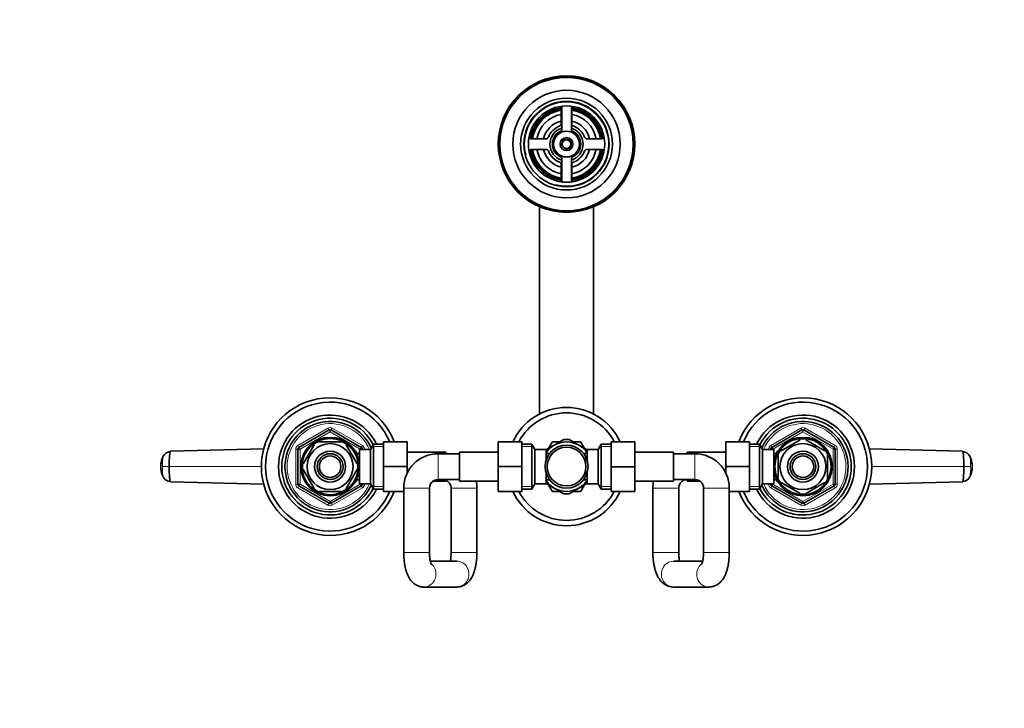
# Model space of a CAD drawing. Units: millimetres. Extents: x 0 to 1478, y 0 to 1758.
# Drawn here: x 458 to 916, y 1438 to 1758 of the extents above; entities that cross this region are included whole.
import ezdxf
from ezdxf import colors
from ezdxf.entities.mleader import LeaderData, LeaderLine
from ezdxf.math import Vec2, Vec3

# ---------------------------------------------------------------- set-up
doc = ezdxf.new("R2010")
doc.units = ezdxf.units.MM
doc.layers.add('DV2_Défaut', color=7, linetype='Continuous')
doc.layers.add('Défaut', color=7, linetype='Continuous')

# ---------------------------------------------------------------- blocks, each defined once
blk = doc.blocks.new('_DOT')
at = {"color": 0}
blk.add_line((0, 0), (-1, 0), dxfattribs=at)
at = {"color": 0, "const_width": 0.333}
blk.add_lwpolyline([(-0.1665, 0, 1), (0.1665, 0, 1)], format="xyb", close=True, dxfattribs=at)
blk = doc.blocks.new('SE1')
at = {"layer": 'DV2_Défaut', "color": 7, "linetype": 'Continuous', "lineweight": 35}
for p, q in [((710.11, 1716.36), (710.11, 1709.34)), ((710.36, 1717.58), (710.36, 1706.18)), ((714.86, 1706.18), (714.86, 1717.58)), ((715.11, 1709.34), (715.11, 1716.36)), ((703.24, 1702.48), (696.23, 1702.48)), ((728.99, 1702.48), (721.97, 1702.48)), ((696.23, 1697.48), (703.24, 1697.48)), ((721.97, 1697.48), (728.99, 1697.48)), ((710.11, 1690.61), (710.11, 1683.6)), ((710.36, 1693.77), (710.36, 1682.37)), ((714.86, 1682.37), (714.86, 1693.77)), ((715.11, 1683.6), (715.11, 1690.61)), ((700.11, 1670.79), (700.11, 1574.47)), ((725.11, 1574.47), (725.11, 1670.79)), ((588.11, 1558.92), (602.11, 1567.01)), ((603.11, 1567.01), (617.11, 1558.92)), ((808.11, 1558.92), (822.11, 1567.01)), ((823.11, 1567.01), (837.11, 1558.92)), ((706.86, 1559.94), (711.42, 1562.57)), ((718.36, 1559.94), (713.79, 1562.57)), ((812.42, 1557.37), (821.29, 1562.5)), ((821.29, 1562.5), (821.11, 1562.76)), ((823.92, 1562.5), (824.15, 1562.75)), ((823.92, 1562.5), (832.79, 1557.37)), ((528.34, 1557.11), (571.68, 1558.2)), ((587.61, 1541.89), (587.61, 1558.06)), ((595.21, 1560.16), (590.09, 1551.29)), ((594.94, 1560.31), (595.21, 1560.16)), ((597.48, 1561.48), (597.48, 1561.78)), ((607.73, 1561.48), (597.48, 1561.48)), ((607.73, 1561.48), (607.73, 1561.78)), ((610, 1560.16), (610.22, 1560.36)), ((610, 1560.16), (615.13, 1551.29)), ((616.21, 1541.98), (616.21, 1557.98)), ((621.41, 1557.98), (616.21, 1557.98)), ((617.61, 1558.06), (617.61, 1557.98)), ((622.85, 1560.48), (621.41, 1557.98)), ((621.41, 1541.98), (621.41, 1557.98)), ((622.85, 1539.48), (622.85, 1560.48)), ((627.41, 1560.48), (622.85, 1560.48)), ((627.41, 1561.48), (638.41, 1561.48)), ((627.41, 1549.98), (627.41, 1561.48)), ((638.41, 1549.98), (638.41, 1561.48)), ((680.86, 1561.48), (680.86, 1549.98)), ((691.86, 1561.48), (680.86, 1561.48)), ((691.86, 1561.48), (691.86, 1549.98)), ((696.41, 1560.48), (691.86, 1560.48)), ((696.41, 1560.48), (696.41, 1539.48)), ((697.86, 1557.98), (696.41, 1560.48)), ((697.86, 1557.98), (697.86, 1541.98)), ((703.06, 1557.98), (697.86, 1557.98)), ((706.86, 1559.94), (703.04, 1557.73)), ((703.06, 1557.98), (703.06, 1552.94)), ((704.2, 1558.41), (705.89, 1561.34)), ((706.13, 1561.48), (709.52, 1561.48)), ((715.7, 1561.48), (719.09, 1561.48)), ((718.36, 1559.94), (722.17, 1557.73)), ((719.33, 1561.34), (721.02, 1558.4)), ((722.16, 1552.94), (722.16, 1557.98)), ((727.36, 1557.98), (722.16, 1557.98)), ((728.8, 1560.48), (727.36, 1557.98)), ((727.36, 1541.98), (727.36, 1557.98)), ((728.8, 1539.48), (728.8, 1560.48)), ((733.36, 1560.48), (728.8, 1560.48)), ((733.36, 1561.48), (744.36, 1561.48)), ((733.36, 1549.95), (733.36, 1561.48)), ((744.36, 1549.95), (744.36, 1561.48)), ((786.81, 1561.48), (786.81, 1550)), ((797.81, 1561.48), (786.81, 1561.48)), ((797.81, 1561.48), (797.81, 1550)), ((802.36, 1560.48), (797.81, 1560.48)), ((802.36, 1560.48), (802.36, 1539.48)), ((803.81, 1557.98), (802.36, 1560.48)), ((803.81, 1557.98), (803.81, 1541.98)), ((809.01, 1557.98), (803.81, 1557.98)), ((807.61, 1557.98), (807.61, 1558.06)), ((809.01, 1557.98), (809.01, 1541.98)), ((837.61, 1558.06), (837.61, 1541.89)), ((853.53, 1558.2), (896.88, 1557.11)), ((614.71, 1556.98), (614.27, 1556.98)), ((614.71, 1556.18), (614.71, 1556.98)), ((616.21, 1556.13), (614.74, 1556.13)), ((656.41, 1556.73), (638.41, 1556.73)), ((662.86, 1555.98), (652.86, 1555.98)), ((656.41, 1556.73), (656.41, 1555.98)), ((662.86, 1543.23), (662.86, 1556.73)), ((680.86, 1556.73), (662.86, 1556.73)), ((704.56, 1556.13), (703.06, 1556.13)), ((704.56, 1556.13), (704.56, 1555.91)), ((720.66, 1556.13), (720.66, 1555.91)), ((722.16, 1556.13), (720.66, 1556.13)), ((762.36, 1556.73), (744.36, 1556.73)), ((762.36, 1556.73), (762.36, 1543.23)), ((772.36, 1555.98), (762.36, 1555.98)), ((768.81, 1555.98), (768.81, 1556.73)), ((786.81, 1556.73), (768.81, 1556.73)), ((810.48, 1556.13), (809.01, 1556.13)), ((810.51, 1556.98), (810.51, 1556.18)), ((810.95, 1556.98), (810.51, 1556.98)), ((811.11, 1555.1), (810.8, 1555.1)), ((811.11, 1555.1), (811.11, 1544.85)), ((812.23, 1557.58), (812.42, 1557.37)), ((832.98, 1557.6), (832.79, 1557.37)), ((834.11, 1555.1), (834.41, 1555.1)), ((834.11, 1555.1), (834.11, 1544.85)), ((590.09, 1551.29), (589.82, 1551.44)), ((589.82, 1548.51), (590.09, 1548.66)), ((590.09, 1548.66), (595.21, 1539.79)), ((615.13, 1548.66), (610, 1539.79)), ((615.39, 1551.48), (615.13, 1551.29)), ((615.13, 1548.66), (615.38, 1548.43)), ((627.41, 1549.98), (638.41, 1549.98)), ((627.41, 1538.48), (627.41, 1549.98)), ((638.41, 1546.85), (638.41, 1549.98)), ((680.86, 1549.98), (680.86, 1538.48)), ((691.86, 1549.98), (680.86, 1549.98)), ((691.86, 1549.98), (691.86, 1538.48)), ((733.36, 1549.95), (744.36, 1549.95)), ((733.36, 1538.48), (733.36, 1549.95)), ((744.36, 1538.48), (744.36, 1549.95)), ((786.81, 1550), (786.81, 1546.85)), ((797.81, 1550), (786.81, 1550)), ((797.81, 1550), (797.81, 1538.48)), ((703.06, 1541.98), (703.06, 1547.01)), ((704.56, 1543.83), (704.56, 1544.04)), ((720.66, 1543.83), (720.66, 1544.04)), ((722.16, 1541.98), (722.16, 1547.01)), ((811.11, 1544.85), (810.8, 1544.85)), ((834.11, 1544.85), (834.41, 1544.85)), ((571.68, 1541.75), (528.34, 1542.85)), ((602.11, 1532.94), (588.11, 1541.03)), ((595.21, 1539.79), (594.97, 1539.62)), ((617.11, 1541.03), (603.11, 1532.94)), ((610.23, 1539.6), (610, 1539.79)), ((614.27, 1542.98), (614.71, 1542.98)), ((614.71, 1542.98), (614.71, 1543.77)), ((614.74, 1543.83), (616.21, 1543.83)), ((616.21, 1541.98), (621.41, 1541.98)), ((617.61, 1541.98), (617.61, 1541.89)), ((621.41, 1541.98), (622.85, 1539.48)), ((622.85, 1539.48), (627.41, 1539.48)), ((636.86, 1539.98), (636.86, 1509.98)), ((648.86, 1509.98), (648.86, 1539.98)), ((650.53, 1543.23), (656.41, 1543.23)), ((652.86, 1543.98), (662.86, 1543.98)), ((656.41, 1543.98), (656.41, 1543.23)), ((658.91, 1539.98), (658.91, 1509.98)), ((662.86, 1543.23), (680.86, 1543.23)), ((670.91, 1509.98), (670.91, 1539.98)), ((691.86, 1539.48), (696.41, 1539.48)), ((696.41, 1539.48), (697.86, 1541.98)), ((697.86, 1541.98), (703.06, 1541.98)), ((706.86, 1540.02), (703.05, 1542.22)), ((703.06, 1543.83), (704.56, 1543.83)), ((705.89, 1538.61), (704.19, 1541.55)), ((706.86, 1540.02), (711.42, 1537.38)), ((718.36, 1540.02), (713.79, 1537.38)), ((718.36, 1540.02), (722.22, 1542.24)), ((721.02, 1541.54), (719.33, 1538.61)), ((720.66, 1543.83), (722.16, 1543.83)), ((722.16, 1541.98), (727.36, 1541.98)), ((727.36, 1541.98), (728.8, 1539.48)), ((728.8, 1539.48), (733.36, 1539.48)), ((744.36, 1543.23), (762.36, 1543.23)), ((752.81, 1539.98), (752.81, 1509.98)), ((762.36, 1543.98), (772.36, 1543.98)), ((764.81, 1509.98), (764.81, 1539.98)), ((768.81, 1543.23), (768.81, 1543.98)), ((768.81, 1543.23), (774.69, 1543.23)), ((776.36, 1539.98), (776.36, 1509.98)), ((788.36, 1509.98), (788.36, 1539.98)), ((797.81, 1539.48), (802.36, 1539.48)), ((802.36, 1539.48), (803.81, 1541.98)), ((803.81, 1541.98), (809.01, 1541.98)), ((807.61, 1541.89), (807.61, 1541.98)), ((822.11, 1532.94), (808.11, 1541.03)), ((809.01, 1543.83), (810.48, 1543.83)), ((810.51, 1543.77), (810.51, 1542.98)), ((810.51, 1542.98), (810.95, 1542.98)), ((812.42, 1542.58), (812.27, 1542.31)), ((812.42, 1542.58), (821.29, 1537.45)), ((837.11, 1541.03), (823.11, 1532.94)), ((823.92, 1537.45), (832.79, 1542.58)), ((832.96, 1542.33), (832.79, 1542.58)), ((896.88, 1542.85), (853.53, 1541.75)), ((607.73, 1538.48), (597.48, 1538.48)), ((597.48, 1538.48), (597.48, 1538.17)), ((607.73, 1538.48), (607.73, 1538.17)), ((627.41, 1538.48), (636.86, 1538.48)), ((691.86, 1538.48), (680.86, 1538.48)), ((709.52, 1538.48), (706.13, 1538.48)), ((719.09, 1538.48), (715.7, 1538.48)), ((733.36, 1538.48), (744.36, 1538.48)), ((797.81, 1538.48), (788.36, 1538.48)), ((821.29, 1537.45), (821.14, 1537.19)), ((823.92, 1537.45), (824.07, 1537.19)), ((661.54, 1505.98), (649.23, 1505.98)), ((775.95, 1505.98), (762.37, 1505.98)), ((646.22, 1493.98), (661.54, 1493.98)), ((762.37, 1493.98), (778.79, 1493.98))]:
    blk.add_line(p, q, dxfattribs=at)
at = {"layer": 'DV2_Défaut', "color": 7, "linetype": 'Continuous', "lineweight": 18}
for p, q in [((587.61, 1559.79), (601.61, 1567.87)), ((601.61, 1567.87), (602.11, 1567.01)), ((602.61, 1566.14), (602.11, 1567.01)), ((602.61, 1566.14), (603.11, 1567.01)), ((603.61, 1567.87), (603.11, 1567.01)), ((603.61, 1567.87), (617.61, 1559.79)), ((807.61, 1559.79), (821.61, 1567.87)), ((821.61, 1567.87), (822.11, 1567.01)), ((822.61, 1566.14), (822.11, 1567.01)), ((822.61, 1566.14), (823.11, 1567.01)), ((823.61, 1567.87), (823.11, 1567.01)), ((823.61, 1567.87), (837.61, 1559.79)), ((602.61, 1566.14), (588.61, 1558.06)), ((616.61, 1558.06), (602.61, 1566.14)), ((822.61, 1566.14), (808.61, 1558.06)), ((836.61, 1558.06), (822.61, 1566.14)), ((586.61, 1541.89), (586.61, 1558.06)), ((586.61, 1558.06), (587.61, 1558.06)), ((587.61, 1559.79), (588.11, 1558.92)), ((588.61, 1558.06), (587.61, 1558.06)), ((588.61, 1558.06), (588.11, 1558.92)), ((588.61, 1558.06), (588.61, 1541.89)), ((616.61, 1558.06), (617.11, 1558.92)), ((616.61, 1557.98), (616.61, 1558.06)), ((616.61, 1558.06), (617.61, 1558.06)), ((617.61, 1559.79), (617.11, 1558.92)), ((617.61, 1558.06), (618.61, 1558.06)), ((618.61, 1558.06), (618.61, 1557.98)), ((627.41, 1559.29), (622.17, 1559.29)), ((691.86, 1559.29), (697.1, 1559.29)), ((733.36, 1559.29), (728.12, 1559.29)), ((797.81, 1559.29), (803.05, 1559.29)), ((806.61, 1557.98), (806.61, 1558.06)), ((806.61, 1558.06), (807.61, 1558.06)), ((807.61, 1559.79), (808.11, 1558.92)), ((808.61, 1558.06), (807.61, 1558.06)), ((808.61, 1558.06), (808.11, 1558.92)), ((808.61, 1558.06), (808.61, 1557.98)), ((836.61, 1558.06), (837.11, 1558.92)), ((836.61, 1541.89), (836.61, 1558.06)), ((836.61, 1558.06), (837.61, 1558.06)), ((837.61, 1559.79), (837.11, 1558.92)), ((837.61, 1558.06), (838.61, 1558.06)), ((838.61, 1558.06), (838.61, 1541.89)), ((614.71, 1556.36), (614.27, 1556.36)), ((652.86, 1543.98), (652.86, 1555.98)), ((772.36, 1543.98), (772.36, 1555.98)), ((810.51, 1556.36), (810.95, 1556.36)), ((527.72, 1549.98), (524.59, 1549.98)), ((570.61, 1549.98), (527.72, 1549.98)), ((854.61, 1549.98), (897.5, 1549.98)), ((897.5, 1549.98), (900.63, 1549.98)), ((586.61, 1541.89), (587.61, 1541.89)), ((587.61, 1541.89), (588.61, 1541.89)), ((588.11, 1541.03), (587.61, 1540.16)), ((601.61, 1532.08), (587.61, 1540.16)), ((588.11, 1541.03), (588.61, 1541.89)), ((588.61, 1541.89), (602.61, 1533.81)), ((602.61, 1533.81), (616.61, 1541.89)), ((617.61, 1540.16), (603.61, 1532.08)), ((614.71, 1543.59), (614.27, 1543.59)), ((616.61, 1541.89), (616.61, 1541.98)), ((617.61, 1541.89), (616.61, 1541.89)), ((617.11, 1541.03), (616.61, 1541.89)), ((617.11, 1541.03), (617.61, 1540.16)), ((617.61, 1541.89), (618.61, 1541.89)), ((618.61, 1541.98), (618.61, 1541.89)), ((627.41, 1540.66), (622.17, 1540.66)), ((648.86, 1539.98), (636.86, 1539.98)), ((658.91, 1539.98), (670.91, 1539.98)), ((691.86, 1540.66), (697.1, 1540.66)), ((733.36, 1540.66), (728.12, 1540.66)), ((764.81, 1539.98), (752.81, 1539.98)), ((776.36, 1539.98), (788.36, 1539.98)), ((797.81, 1540.66), (803.05, 1540.66)), ((806.61, 1541.89), (806.61, 1541.98)), ((806.61, 1541.89), (807.61, 1541.89)), ((807.61, 1541.89), (808.61, 1541.89)), ((808.11, 1541.03), (807.61, 1540.16)), ((821.61, 1532.08), (807.61, 1540.16)), ((808.11, 1541.03), (808.61, 1541.89)), ((808.61, 1541.98), (808.61, 1541.89)), ((808.61, 1541.89), (822.61, 1533.81)), ((810.51, 1543.59), (810.95, 1543.59)), ((822.61, 1533.81), (836.61, 1541.89)), ((837.61, 1540.16), (823.61, 1532.08)), ((837.61, 1541.89), (836.61, 1541.89)), ((837.11, 1541.03), (836.61, 1541.89)), ((837.11, 1541.03), (837.61, 1540.16)), ((837.61, 1541.89), (838.61, 1541.89)), ((602.11, 1532.94), (601.61, 1532.08)), ((602.11, 1532.94), (602.61, 1533.81)), ((603.11, 1532.94), (602.61, 1533.81)), ((603.11, 1532.94), (603.61, 1532.08)), ((822.11, 1532.94), (821.61, 1532.08)), ((822.11, 1532.94), (822.61, 1533.81)), ((823.11, 1532.94), (822.61, 1533.81)), ((823.11, 1532.94), (823.61, 1532.08)), ((648.86, 1509.98), (636.86, 1509.98)), ((658.91, 1509.98), (670.91, 1509.98)), ((764.81, 1509.98), (752.81, 1509.98)), ((776.36, 1509.98), (788.36, 1509.98))]:
    blk.add_line(p, q, dxfattribs=at)
at = {"layer": 'DV2_Défaut', "color": 7, "linetype": 'Continuous', "lineweight": 35}
for centre, radius in [((712.61, 1699.98), 31.75), ((712.61, 1699.98), 31.5), ((712.61, 1699.98), 31), ((712.61, 1699.98), 25), ((712.61, 1699.98), 21.35), ((712.61, 1699.98), 19.85), ((712.61, 1699.98), 17.75), ((712.61, 1699.98), 6), ((712.61, 1699.98), 3), ((712.61, 1699.98), 2), ((602.61, 1549.98), 13.6), ((602.61, 1549.98), 13.1), ((822.61, 1549.98), 13.6), ((822.61, 1549.98), 13.1), ((602.61, 1549.98), 10.7), ((712.61, 1549.98), 10), ((712.61, 1549.98), 9), ((822.61, 1549.98), 10.7), ((602.61, 1549.98), 7.2), ((602.61, 1549.98), 6), ((602.61, 1549.98), 5), ((822.61, 1549.98), 7.2), ((822.61, 1549.98), 6), ((822.61, 1549.98), 5)]:
    blk.add_circle(centre, radius, dxfattribs=at)
at = {"layer": 'DV2_Défaut', "color": 7, "linetype": 'Continuous', "lineweight": 18}
for centre, radius, start, end in [((712.61, 1699.98), 19.48, 255, 195), ((712.61, 1699.98), 2.39, 255, 195), ((602.61, 1549.98), 20, 23.5782, 336.4218), ((602.61, 1566.14), 2, 60, 120), ((822.61, 1549.98), 20, 0, 156.4218), ((822.61, 1566.14), 2, 60, 120), ((588.61, 1558.06), 2, 120, 180), ((616.61, 1558.06), 2, 0, 60), ((808.61, 1558.06), 2, 120, 180), ((836.61, 1558.06), 2, 0, 60), ((539.98, 1551.15), 15.43, 166.8192, 184.3771), ((822.61, 1549.98), 20, 203.5782, 0), ((885.24, 1548.8), 15.43, 346.8192, 4.3771), ((588.61, 1541.89), 2, 180, 240), ((616.61, 1541.89), 2, 300, 0), ((808.61, 1541.89), 2, 180, 240), ((836.61, 1541.89), 2, 300, 0), ((602.61, 1533.81), 2, 240, 300), ((822.61, 1533.81), 2, 240, 300)]:
    blk.add_arc(centre, radius, start, end, dxfattribs=at)
at = {"layer": 'DV2_Défaut', "color": 7, "linetype": 'Continuous', "lineweight": 35}
for centre, radius, start, end in [((712.61, 1699.98), 17, 98.7731, 171.2269), ((712.61, 1699.98), 16.5, 98.7147, 171.2853), ((712.61, 1699.98), 16, 98.9893, 171.0107), ((712.61, 1699.98), 14, 100.2866, 169.7134), ((709.11, 1716.36), 1, 0, 102.0611), ((716.11, 1716.36), 1, 77.9389, 180), ((712.61, 1699.98), 16.5, 8.7147, 81.2853), ((712.61, 1699.98), 16, 8.9893, 81.0107), ((712.61, 1699.98), 14, 10.2866, 79.7134), ((712.61, 1699.98), 17, 8.7731, 81.2269), ((712.61, 1699.98), 11, 103.1366, 166.8634), ((709.11, 1709.34), 1, 290.4873, 0), ((712.61, 1699.98), 11, 13.1366, 76.8634), ((716.11, 1709.34), 1, 180, 249.5127), ((712.61, 1699.98), 9, 110.4873, 159.5127), ((712.61, 1699.98), 7.75, 106.8773, 253.1227), ((712.61, 1699.98), 6.6, 109.9323, 250.0677), ((712.61, 1699.98), 7.75, 0, 73.1227), ((712.61, 1699.98), 6.6, 289.9323, 70.0677), ((712.61, 1699.98), 9, 20.4873, 69.5127), ((696.23, 1703.48), 1, 167.9389, 270), ((703.24, 1703.48), 1, 270, 339.5127), ((712.61, 1699.98), 7.75, 286.8773, 0), ((721.97, 1703.48), 1, 200.4873, 270), ((728.99, 1703.48), 1, 270, 12.0611), ((696.23, 1696.48), 1, 90, 192.0611), ((712.61, 1699.98), 17, 188.7731, 261.2269), ((712.61, 1699.98), 16.5, 188.7147, 261.2853), ((712.61, 1699.98), 16, 188.9893, 261.0107), ((712.61, 1699.98), 14, 190.2866, 259.7134), ((712.61, 1699.98), 11, 193.1366, 256.8634), ((703.24, 1696.48), 1, 20.4873, 90), ((712.61, 1699.98), 9, 200.4873, 249.5127), ((712.61, 1699.98), 14, 280.2866, 349.7134), ((712.61, 1699.98), 16, 278.9893, 351.0107), ((712.61, 1699.98), 16.5, 278.7147, 351.2853), ((712.61, 1699.98), 11, 283.1366, 346.8634), ((712.61, 1699.98), 17, 278.7731, 351.2269), ((712.61, 1699.98), 9, 290.4873, 339.5127), ((721.97, 1696.48), 1, 90, 159.5127), ((728.99, 1696.48), 1, 347.9389, 90), ((709.11, 1690.61), 1, 0, 69.5127), ((716.11, 1690.61), 1, 110.4873, 180), ((709.11, 1683.6), 1, 257.9389, 0), ((716.11, 1683.6), 1, 180, 282.0611), ((602.61, 1549.98), 32, 21.0618, 338.9382), ((822.61, 1549.98), 32, 0, 158.9382), ((602.61, 1549.98), 30, 22.5403, 337.4597), ((712.61, 1549.98), 27.5, 24.7199, 155.2801), ((822.61, 1549.98), 30, 0, 157.4597), ((602.61, 1549.98), 24, 25.9445, 334.0555), ((602.61, 1549.98), 22.5, 26.9183, 333.0817), ((712.61, 1549.98), 25, 27.3871, 152.6129), ((822.61, 1549.98), 24, 0, 154.0555), ((822.61, 1549.98), 22.5, 0, 153.0817), ((602.61, 1549.98), 21, 24.2095, 335.7905), ((602.61, 1566.14), 1, 60, 120), ((822.61, 1549.98), 21, 0, 155.7905), ((822.61, 1566.14), 1, 60, 120), ((712.61, 1549.98), 12.65, 84.2545, 95.6974), ((822.61, 1549.98), 12.87, 90, 96.6572), ((822.61, 1549.98), 12.87, 83.1216, 90), ((588.61, 1558.06), 1, 120, 180), ((602.61, 1549.98), 12.87, 113.4572, 126.5468), ((602.61, 1549.98), 12.87, 53.7801, 66.5427), ((616.61, 1558.06), 1, 0, 60), ((712.61, 1549.98), 11.5, 120, 146.1434), ((712.61, 1549.98), 13.2, 119.4002, 120.5998), ((712.61, 1549.98), 11.5, 60, 120), ((712.61, 1549.98), 11.5, 33.8566, 60), ((712.61, 1549.98), 13.2, 59.4002, 60.5998), ((808.61, 1558.06), 1, 120, 180), ((836.61, 1558.06), 1, 0, 60), ((532.59, 1550.51), 8.73, 151.6183, 177.5703), ((528.41, 1553.06), 3.91, 92.8986, 153.8086), ((539.98, 1551.15), 15.43, 166.4357, 166.8192), ((652.86, 1539.98), 16, 90, 180), ((772.36, 1539.98), 16, 0, 90), ((822.61, 1549.98), 12.87, 143.7801, 156.5427), ((822.61, 1549.98), 12.87, 23.459, 36.2582), ((896.8, 1553.06), 3.91, 26.1914, 87.1014), ((892.55, 1550.49), 8.81, 2.2425, 28.3035), ((534.98, 1549.98), 11.15, 168.6667, 191.1629), ((532.67, 1549.46), 8.81, 182.2425, 208.3035), ((602.61, 1549.98), 12.87, 173.4994, 186.4987), ((602.61, 1549.98), 12.87, 0, 6.6572), ((602.61, 1549.98), 12.87, 353.1216, 0), ((822.61, 1549.98), 32, 201.0618, 0), ((822.61, 1549.98), 30, 202.5403, 0), ((822.61, 1549.98), 24, 205.9445, 0), ((822.61, 1549.98), 22.5, 206.9183, 0), ((822.61, 1549.98), 21, 204.2095, 0), ((892.62, 1549.44), 8.73, 331.6183, 357.5703), ((890.24, 1549.97), 11.15, 348.6667, 11.1629), ((528.41, 1546.89), 3.91, 206.1914, 267.1014), ((822.61, 1549.98), 12.87, 203.4572, 216.5468), ((822.61, 1549.98), 12.87, 323.6161, 336.5411), ((896.8, 1546.89), 3.91, 272.8986, 333.8086), ((885.24, 1548.8), 15.43, 346.4357, 346.8192), ((588.61, 1541.89), 1, 180, 240), ((602.61, 1549.98), 12.87, 233.6161, 246.5411), ((602.61, 1549.98), 12.87, 293.459, 306.2582), ((616.61, 1541.89), 1, 300, 0), ((652.86, 1539.98), 4, 90, 180), ((654.91, 1539.98), 4, 0, 67.9757), ((654.91, 1539.98), 16, 0, 11.7198), ((712.61, 1549.98), 11.5, 213.8566, 240), ((712.61, 1549.98), 11.5, 240, 300), ((712.61, 1549.98), 11.5, 300, 326.1434), ((768.81, 1539.98), 16, 168.2802, 180), ((768.81, 1539.98), 4, 90, 180), ((772.36, 1539.98), 4, 0, 90), ((808.61, 1541.89), 1, 180, 240), ((836.61, 1541.89), 1, 300, 0), ((712.61, 1549.98), 27.5, 204.7199, 335.2801), ((712.61, 1549.98), 25, 207.3871, 332.6129), ((712.61, 1549.98), 13.2, 239.4002, 240.5998), ((712.61, 1549.98), 12.65, 264.3087, 270), ((712.61, 1549.98), 12.65, 270, 275.7448), ((712.61, 1549.98), 13.2, 299.4002, 300.5998), ((822.61, 1549.98), 12.87, 263.4994, 276.4987), ((602.61, 1533.81), 1, 240, 300), ((822.61, 1533.81), 1, 240, 300)]:
    blk.add_arc(centre, radius, start, end, dxfattribs=at)
at = {"layer": 'DV2_Défaut', "color": 7, "linetype": 'Continuous', "lineweight": 18}
for centre, major_axis, ratio, start_param, end_param in [((646.22, 1499.98), (0, -6), 0.941673, 0, 2.505787), ((661.54, 1499.98), (0, -6), 0.941673, 0, 3.141593), ((762.37, 1499.98), (0, -6), 0.93426, 3.141593, 6.283185), ((778.79, 1499.98), (0, 6), 0.93426, 0.59911, 3.142148), ((646.22, 1499.98), (0, -6), 0.941673, 6.268132, 6.283185)]:
    blk.add_ellipse(centre, major_axis=major_axis, ratio=ratio, start_param=start_param, end_param=end_param, dxfattribs=at)
at = {"layer": 'DV2_Défaut', "color": 7, "linetype": 'Continuous', "lineweight": 35}
for points in [[(528.34, 1557.11), (528.29, 1557.11), (528.2, 1556.99), (528.07, 1556.45), (527.95, 1555.6), (527.85, 1554.47), (527.77, 1553.09), (527.73, 1551.58), (527.72, 1550.51), (527.72, 1549.98)], [(897.5, 1549.98), (897.5, 1550.51), (897.49, 1551.58), (897.44, 1553.09), (897.37, 1554.47), (897.27, 1555.6), (897.15, 1556.45), (897.02, 1556.99), (896.92, 1557.11), (896.88, 1557.11)], [(900.34, 1554.7), (900.33, 1554.73), (900.32, 1554.76), (900.31, 1554.79)], [(527.72, 1549.98), (527.72, 1549.44), (527.73, 1548.37), (527.77, 1546.86), (527.85, 1545.49), (527.95, 1544.35), (528.07, 1543.5), (528.2, 1542.96), (528.29, 1542.85), (528.34, 1542.85)], [(896.88, 1542.85), (896.92, 1542.85), (897.02, 1542.96), (897.15, 1543.5), (897.27, 1544.35), (897.37, 1545.49), (897.44, 1546.86), (897.49, 1548.37), (897.5, 1549.44), (897.5, 1549.98)], [(524.88, 1545.25), (524.89, 1545.22), (524.9, 1545.19), (524.9, 1545.16)]]:
    blk.add_open_spline(points, degree=3, dxfattribs=at)
at = {"layer": 'DV2_Défaut', "color": 7, "linetype": 'Continuous', "lineweight": 18}
for points in [[(900.63, 1549.98), (900.63, 1550.6), (900.61, 1551.91), (900.51, 1553.61), (900.4, 1554.41), (900.34, 1554.67), (900.34, 1554.7)], [(524.59, 1549.98), (524.59, 1549.35), (524.61, 1548.04), (524.7, 1546.34), (524.81, 1545.54), (524.87, 1545.28), (524.88, 1545.25)]]:
    blk.add_open_spline(points, degree=3, knots=[0, 0, 0, 0, 0.304708, 0.634769, 0.96469, 1, 1, 1, 1], dxfattribs=at)
at = {"layer": 'DV2_Défaut', "color": 7, "linetype": 'Continuous', "lineweight": 35}
for points, knots in [([(636.86, 1509.98), (636.86, 1509.67), (636.86, 1508.93), (636.93, 1507.59), (637.06, 1506.06), (637.27, 1504.55), (637.56, 1503.07), (637.94, 1501.62), (638.42, 1500.19), (639.01, 1498.88), (639.68, 1497.73), (640.38, 1496.79), (641.15, 1495.99), (641.99, 1495.31), (642.89, 1494.77), (643.86, 1494.35), (644.87, 1494.08), (645.69, 1493.98), (646.11, 1493.98), (646.22, 1493.98)], [0, 0, 0, 0, 0.036071, 0.104023, 0.172378, 0.241603, 0.312329, 0.385423, 0.462105, 0.543763, 0.611703, 0.672676, 0.729101, 0.782713, 0.834616, 0.885506, 0.935834, 0.985874, 1, 1, 1, 1]), ([(649.72, 1504.34), (649.72, 1504.34), (649.72, 1504.35), (649.66, 1504.46), (649.55, 1504.75), (649.41, 1505.18), (649.26, 1505.77), (649.12, 1506.5), (649, 1507.36), (648.91, 1508.31), (648.86, 1509.22), (648.86, 1509.74), (648.86, 1509.98)], [0, 0, 0, 0, 0.041623, 0.130687, 0.22476, 0.325516, 0.433447, 0.548111, 0.668462, 0.793185, 0.920925, 1, 1, 1, 1]), ([(658.91, 1509.98), (658.91, 1509.77), (658.9, 1509.28), (658.86, 1508.38), (658.77, 1507.4), (658.66, 1506.59), (658.57, 1506.13), (658.53, 1505.96)], [0, 0, 0, 0, 0.126255, 0.36864, 0.609048, 0.845, 1, 1, 1, 1]), ([(661.54, 1493.98), (661.93, 1493.99), (662.59, 1494.02), (663.65, 1494.27), (664.63, 1494.64), (665.53, 1495.15), (666.36, 1495.76), (667.11, 1496.48), (667.79, 1497.31), (668.42, 1498.27), (668.99, 1499.38), (669.52, 1500.66), (669.96, 1502.09), (670.31, 1503.59), (670.58, 1505.13), (670.76, 1506.68), (670.87, 1508.2), (670.91, 1509.34), (670.91, 1509.88), (670.91, 1509.98)], [0, 0, 0, 0, 0.050332, 0.101887, 0.152561, 0.203018, 0.254016, 0.306515, 0.361808, 0.421603, 0.487814, 0.561173, 0.638275, 0.713247, 0.785423, 0.855536, 0.924349, 0.988698, 1, 1, 1, 1]), ([(752.81, 1509.98), (752.81, 1509.67), (752.82, 1508.92), (752.88, 1507.57), (753.03, 1506.03), (753.25, 1504.51), (753.56, 1503.01), (753.96, 1501.55), (754.47, 1500.11), (755.09, 1498.8), (755.79, 1497.66), (756.52, 1496.72), (757.32, 1495.92), (758.18, 1495.25), (759.11, 1494.71), (760.11, 1494.31), (761.13, 1494.06), (761.92, 1493.98), (762.31, 1493.98), (762.37, 1493.98)], [0, 0, 0, 0, 0.036337, 0.104632, 0.17334, 0.242924, 0.314, 0.387389, 0.464174, 0.545382, 0.613075, 0.674497, 0.731576, 0.785873, 0.838436, 0.889954, 0.940889, 0.991572, 1, 1, 1, 1]), ([(765.21, 1505.97), (765.2, 1506.02), (765.13, 1506.32), (765.02, 1506.92), (764.91, 1507.81), (764.83, 1508.76), (764.81, 1509.52), (764.81, 1509.9), (764.81, 1509.98)], [0, 0, 0, 0, 0.054419, 0.269102, 0.49323, 0.724385, 0.949877, 1, 1, 1, 1]), ([(776.36, 1509.98), (776.36, 1509.78), (776.35, 1509.29), (776.31, 1508.4), (776.21, 1507.43), (776.08, 1506.55), (775.92, 1505.78), (775.76, 1505.19), (775.62, 1504.78), (775.51, 1504.54), (775.47, 1504.47), (775.47, 1504.47), (775.47, 1504.47)], [0, 0, 0, 0, 0.067879, 0.198437, 0.327898, 0.454898, 0.578185, 0.696579, 0.797192, 0.892109, 0.982895, 1, 1, 1, 1]), ([(778.79, 1493.98), (779.18, 1493.99), (779.85, 1494.02), (780.92, 1494.27), (781.91, 1494.65), (782.84, 1495.16), (783.68, 1495.78), (784.45, 1496.51), (785.16, 1497.36), (785.81, 1498.34), (786.41, 1499.48), (786.95, 1500.78), (787.4, 1502.21), (787.76, 1503.72), (788.04, 1505.27), (788.22, 1506.82), (788.34, 1508.42), (788.35, 1509.4), (788.36, 1509.98)], [0, 0, 0, 0, 0.050893, 0.103177, 0.154668, 0.206046, 0.258083, 0.311749, 0.368307, 0.429341, 0.496432, 0.569774, 0.64602, 0.720468, 0.792509, 0.862708, 0.931728, 1, 1, 1, 1])]:
    blk.add_open_spline(points, degree=3, knots=knots, dxfattribs=at)

msp = doc.modelspace()

# ---------------------------------------------------------------- block references
at = {"layer": 'Défaut'}
msp.add_blockref('SE1', (0, 0), dxfattribs=at)

# ---------------------------------------------------------------- leaders
at = {"layer": 'Défaut', "color": 7, "linetype": 'Continuous', "lineweight": 18}
ml = msp.add_multileader_mtext('Standard', dxfattribs=at)
ml.set_content('{\\pxsm0.9;\\fSolid Edge ISO|b1||i0||c0|p34;\\W1.;28/01/2019\\P}', color=256)
ml.set_leader_properties()
ml.set_arrow_properties(name='DOT')
ml.build(insert=Vec2(0, 0))
ml.multileader.update_dxf_attribs({"leader_type": 0, "dogleg_length": 0, "arrow_head_size": 12})
ctx = ml.context
ctx.base_point, ctx.char_height, ctx.arrow_head_size, ctx.landing_gap_size = Vec3(1390.41, 1750.71), 12, 12, 4.2
notes = []
notes.append((ctx, [(0, (0, 0, 0), (0, 0), (1, 0), 1, [])]))
ctx.mtext.insert = Vec3(1392.41, 1756.83)
for ctx, leaders in notes:
    for number, flags, end, landing, length, lines in leaders:
        leader = LeaderData()
        leader.index, (leader.has_last_leader_line, leader.has_dogleg_vector, leader.attachment_direction) = number, flags
        leader.last_leader_point, leader.dogleg_vector, leader.dogleg_length = Vec3(end), Vec3(landing), length
        for number, points, colour, breaks in lines:
            line = LeaderLine()
            line.index, line.vertices, line.color, line.breaks = number, Vec3.list(points), colors.encode_raw_color(colour), breaks
            leader.lines.append(line)
        ctx.leaders.append(leader)

doc.saveas('drawing.dxf')
